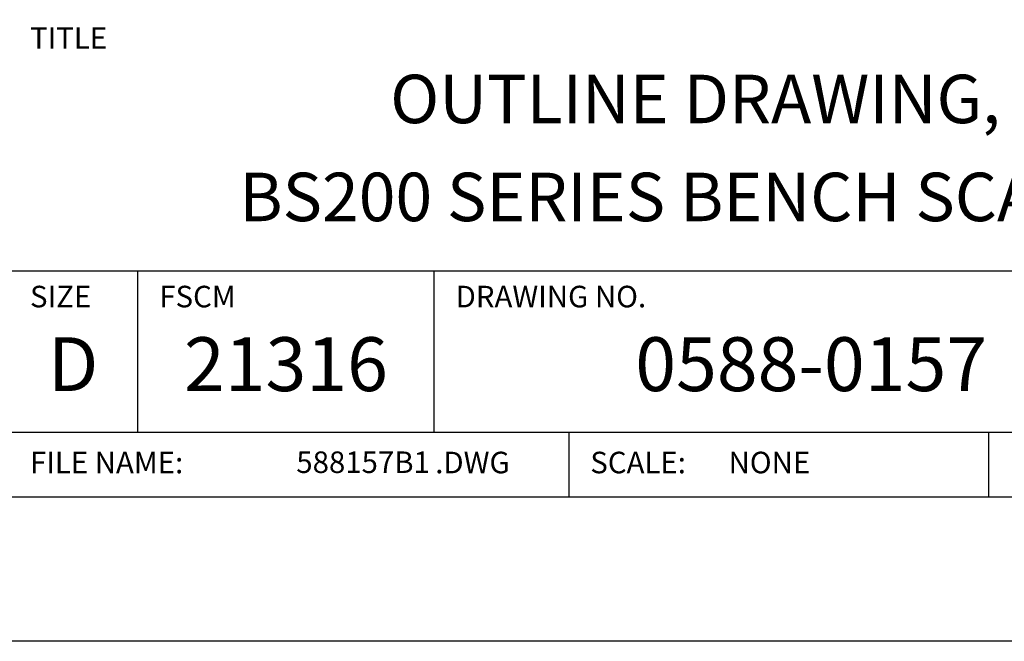
# Model space of a CAD drawing. Extents: x 0 to 102, y 0 to 66.
# Drawn here: x 41 to 47, y 0 to 4 of the extents above; entities that cross this region are included whole.
import ezdxf
from ezdxf.enums import TextEntityAlignment as Align

# ---------------------------------------------------------------- set-up
doc = ezdxf.new("R2010")
doc.units = 0
doc.header["$LTSCALE"] = 0.25
doc.header["$MEASUREMENT"] = 0
doc.layers.add('DIM', color=7, linetype='CONTINUOUS')
doc.layers.add('FORMAT', color=6, linetype='CONTINUOUS')
doc.styles.add('RD25', font='ROMAND.shx', dxfattribs={"height": 0.25})
doc.styles.add('ROMAND', font='ROMAND.SHX')
doc.styles.add('ROMANS', font='ROMANS.SHX')
doc.styles.add('RS10', font='ROMANS.shx', dxfattribs={"height": 0.1})

# ---------------------------------------------------------------- blocks, each defined once
blk = doc.blocks.new('FORMAT')
at = {"layer": 'FORMAT', "color": 6}
for p, q in [((-3.1875, -0.768), (3.1875, -0.768)), ((-2.5875, -1.518), (-2.5875, -0.768)), ((-1.2125, -1.518), (-1.2125, -0.768)), ((-3.1875, -1.518), (3.1875, -1.518)), ((-0.5875, -1.518), (-0.5875, -1.818)), ((1.3625, -1.818), (1.3625, -1.518))]:
    blk.add_line(p, q, dxfattribs=at)
blk.add_lwpolyline([(-29.4925, -1.818), (3.1875, -1.818), (3.1875, 18.802), (-29.4925, 18.802)], close=True, dxfattribs=at)
at = {"layer": 'FORMAT', "color": 1, "style": 'ROMANS'}
for s, p in [('TITLE', (-3.0875, 0.262)), ('SIZE', (-3.0875, -0.938)), ('FSCM', (-2.4875, -0.938)), ('DRAWING NO.', (-1.1125, -0.938))]:
    blk.add_text(s, height=0.1, dxfattribs=at).set_placement(p)
at = {"layer": 'FORMAT', "color": 7, "style": 'ROMAND'}
for s, p in [('D', (-2.8875, -1.2342)), ('21316', (-1.9, -1.2342))]:
    blk.add_text(s, height=0.25, dxfattribs=at).set_placement(p, align=Align.MIDDLE)
at = {"layer": 'FORMAT', "color": 1, "style": 'ROMANS'}
for s, p in [('FILE NAME:', (-3.0875, -1.6582)), ('.DWG', (-1.207, -1.6582)), ('SCALE:', (-0.4875, -1.6582))]:
    blk.add_text(s, height=0.1, dxfattribs=at).set_placement(p, align=Align.MIDDLE_LEFT)
at = {"layer": 'FORMAT', "color": 7, "style": 'ROMAND'}
blk.add_attdef('CONTRACT', text='', height=0.2, dxfattribs=at).set_placement((-4.148, 1.0536), align=Align.CENTER)
at = {"layer": 'FORMAT', "color": 1, "style": 'RS10'}
for tag, p in [('DRAFT', (-6.0963, 0.323)), ('ISSUED', (-6.0963, -1.177)), ('PRODUCTION', (-6.0963, -1.677)), ('SCALE', (0.1541, -1.6582))]:
    blk.add_attdef(tag, text='', height=0.1, dxfattribs=at).set_placement(p, align=Align.MIDDLE_LEFT)
for tag, p in [('DDATE', (-3.75, 0.323)), ('CDATE', (-3.75, -0.177)), ('ADATE', (-3.75, -0.677)), ('IDATE', (-3.75, -1.177)), ('OF', (2.7576, -1.6582)), ('PDATE', (-3.75, -1.677))]:
    blk.add_attdef(tag, text='', height=0.1, dxfattribs=at).set_placement(p, align=Align.MIDDLE)
at = {"layer": 'FORMAT', "color": 7, "style": 'RD25'}
for tag, p in [('DESCRIPTION1', (0, 0)), ('DESCRIPTION2', (0, -0.4548)), ('NUMBER', (0.5375, -1.2342)), ('REV', (2.7375, -1.2342))]:
    blk.add_attdef(tag, text='', height=0.25, dxfattribs=at).set_placement(p, align=Align.MIDDLE)
at = {"layer": 'FORMAT', "color": 7, "style": 'RS10'}
for tag, p in [('MATERIAL1', (-8.3941, -0.5141)), ('MATERIAL2', (-8.3941, -0.676)), ('FINISH1', (-8.3725, -1.2038)), ('FINISH2', (-8.3725, -1.3657))]:
    blk.add_attdef(tag, p, '', height=0.1, dxfattribs=at)
at = {"layer": 'FORMAT', "color": 1, "style": 'RS10'}
blk.add_attdef('FILE', text='', height=0.1, dxfattribs=at).set_placement((-1.232, -1.7069), align=Align.RIGHT)

msp = doc.modelspace()

# ---------------------------------------------------------------- linework, layer by layer
at = {"layer": 'FORMAT', "color": 7}
msp.add_lwpolyline([(0, 0), (0, 33), (51, 33), (51, 0), (0, 0)], close=True, dxfattribs=at)

# ---------------------------------------------------------------- block references
at = {"layer": 'DIM'}
ref = msp.add_blockref('FORMAT', (45.2288, 3.732), dxfattribs=dict(at, xscale=1.5, yscale=1.5, zscale=1.5))
ref.add_attrib('NUMBER', '0588-0157', dxfattribs={"layer": 'FORMAT', "color": 7, "height": 0.375, "style": 'RD25'}).set_placement((46.035, 1.8807), align=Align.MIDDLE)
ref.add_attrib('FILE', '588157B1', dxfattribs={"layer": 'FORMAT', "color": 1, "height": 0.15, "style": 'RS10'}).set_placement((43.3808, 1.1716), align=Align.RIGHT)
ref.add_attrib('DESCRIPTION1', 'OUTLINE DRAWING,', dxfattribs={"layer": 'FORMAT', "color": 7, "height": 0.3375, "style": 'RD25'}).set_placement((45.2288, 3.732), align=Align.MIDDLE)
ref.add_attrib('DESCRIPTION2', 'BS200 SERIES BENCH SCALES', dxfattribs={"layer": 'FORMAT', "color": 7, "height": 0.3375, "style": 'RD25'}).set_placement((45.2288, 3.0498), align=Align.MIDDLE)
ref.add_attrib('SCALE', 'NONE', dxfattribs={"layer": 'FORMAT', "color": 1, "height": 0.15, "style": 'RS10'}).set_placement((45.4599, 1.2447), align=Align.MIDDLE_LEFT)

doc.saveas('drawing.dxf')
